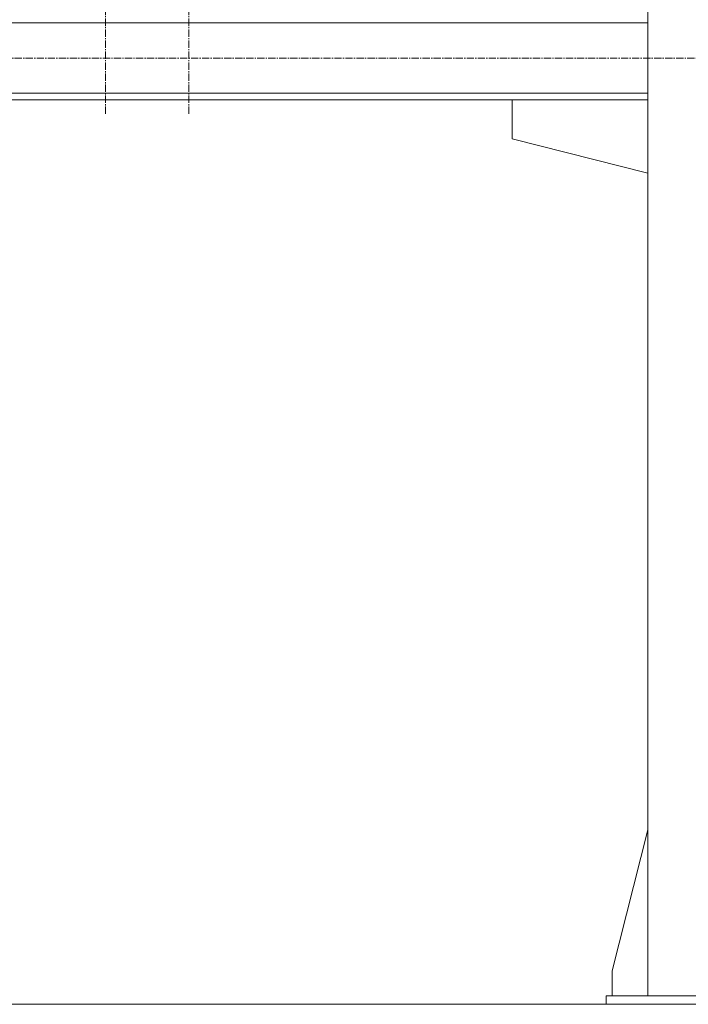
# Model space of a CAD drawing. Units: millimetres. Extents: x 0 to 39516, y -10 to 27300.
# Drawn here: x 26774 to 27576, y 14911 to 16092 of the extents above; entities that cross this region are included whole.
import ezdxf

# ---------------------------------------------------------------- set-up
doc = ezdxf.new("R2010")
doc.units = ezdxf.units.MM
doc.linetypes.add('K5LT_AXLED', pattern=[13.225, 8.725, -1.5, 1.5, -1.5])
doc.linetypes.add('K5LT_THIN', pattern=[0])
doc.layers.add('OSI', color=2, linetype='Continuous', true_color=0xffff00)
doc.layers.add('R', color=1, linetype='Continuous', true_color=0xff0000)

msp = doc.modelspace()

# ---------------------------------------------------------------- linework, layer by layer
at = {"layer": 'OSI', "color": 30, "linetype": 'K5LT_AXLED', "lineweight": 13, "true_color": 0xff8000}
for p, q in [((26876.4, 16120.2), (26876.4, 15978.2)), ((26976.4, 16120.2), (26976.4, 15978.2)), ((35941.1, 16046.2), (24848.1, 16046.2))]:
    msp.add_line(p, q, dxfattribs=at)
at = {"layer": 'R', "color": 7, "linetype": 'K5LT_THIN', "lineweight": 13}
for p, q in [((27527.1, 17646.3), (27527.1, 14921.3)), ((24876, 16088.3), (27527.1, 16088.3)), ((24876, 16004.3), (27527.1, 16004.3)), ((24876, 15996.3), (27527.1, 15996.3)), ((27527.1, 15996.3), (27364.3, 15996.3)), ((27364.3, 15996.3), (27364.3, 15949.3)), ((27364.3, 15949.3), (27527.1, 15908.1)), ((27527.1, 15120.5), (27484.3, 14951.3)), ((27484.3, 14951.3), (27484.3, 14921.3)), ((27477.1, 14921.3), (27677.1, 14921.3)), ((27477.1, 14911.3), (27477.1, 14921.3)), ((24926, 14911.3), (35836, 14911.3)), ((27477.1, 14911.3), (27677.1, 14911.3))]:
    msp.add_line(p, q, dxfattribs=at)

doc.saveas('drawing.dxf')
